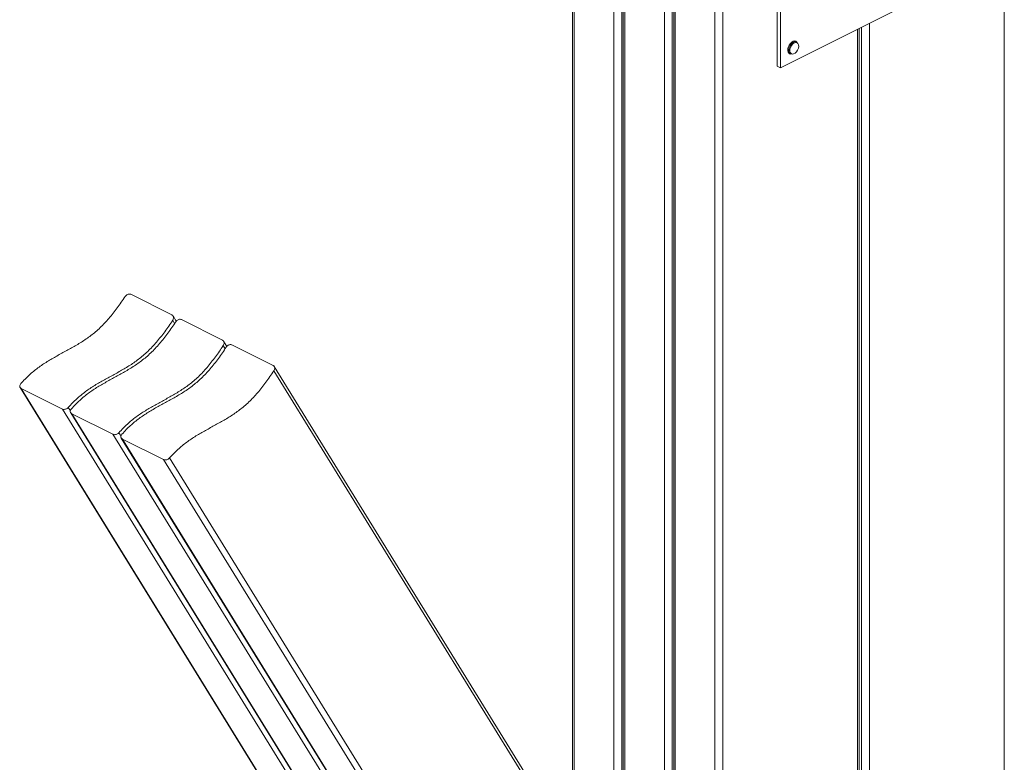
# Model space of a CAD drawing. Units: millimetres. Extents: x -1446 to 236, y -819 to 1558.
# Drawn here: x -1111 to -468, y 460 to 945 of the extents above; entities that cross this region are included whole.
import ezdxf

# ---------------------------------------------------------------- set-up
doc = ezdxf.new("R2010")
doc.units = ezdxf.units.MM
doc.header["$MEASUREMENT"] = 0
doc.layers.get('0').update_dxf_attribs({"linetype": 'CONTINUOUS', "lineweight": 15})

msp = doc.modelspace()

# ---------------------------------------------------------------- linework, layer by layer
at = {"color": 7, "linetype": 'Continuous', "lineweight": 20}
for p, q in [((-467.6, 374.02), (-467.6, 1177.28)), ((-749.91, 1119.31), (-749.91, 402.39)), ((-748.84, 1118.42), (-748.84, 400.65)), ((-722.92, 358.64), (-722.92, 1105.47)), ((-717.74, 1104.12), (-717.74, 350.23)), ((-716.83, 1102.77), (-716.83, 348.76)), ((-715.76, 1101.88), (-715.76, 347.02)), ((-689.84, 305.01), (-689.84, 1088.93)), ((-684.66, 1087.58), (-684.66, 298.56)), ((-683.75, 1086.23), (-683.75, 295.13)), ((-682.68, 1085.34), (-682.68, 293.39)), ((-656.77, 279.43), (-656.77, 1072.39)), ((-651.58, 1071.04), (-651.58, 282.02)), ((-616.18, 915.02), (-616.18, 1061.01)), ((-614.01, 913.93), (-614.01, 1059.93)), ((-499.99, 970.94), (-614.01, 913.93)), ((-560.88, 253.79), (-560.88, 940.49)), ((-555.7, 943.09), (-555.7, 253.79)), ((-563.48, 249.91), (-563.48, 939.2)), ((-562.4, 251.2), (-562.4, 939.73)), ((-603.22, 930.95), (-603.86, 931.27)), ((-607.96, 923.09), (-607.31, 922.76)), ((-616.18, 915.02), (-614.01, 913.93)), ((-1038.73, 765.76), (-1011.78, 752.28)), ((-1010.06, 746.73), (-1011.31, 748.77)), ((-1008.97, 748.23), (-1011.06, 751.62)), ((-1005.65, 749.22), (-978.7, 735.74)), ((-975.89, 731.69), (-977.98, 735.08)), ((-976.98, 730.19), (-978.24, 732.23)), ((-972.58, 732.68), (-945.63, 719.2)), ((-671.53, 272.05), (-945.16, 715.69)), ((-669.99, 272.82), (-944.9, 718.54)), ((-1111.08, 704.82), (-834.66, 256.64)), ((-1083.43, 690.72), (-1110.38, 704.19)), ((-1110.38, 704.19), (-834.42, 256.76)), ((-820.17, 263.89), (-1083.43, 690.72)), ((-1079.53, 691.79), (-1078.16, 689.57)), ((-1078, 688.28), (-801.58, 240.11)), ((-1050.35, 674.18), (-1077.3, 687.65)), ((-1077.3, 687.65), (-801.34, 240.23)), ((-787.09, 247.35), (-1050.35, 674.18)), ((-1046.45, 675.25), (-1045.08, 673.03)), ((-1044.92, 671.74), (-768.5, 223.57)), ((-1017.27, 657.64), (-1044.22, 671.11)), ((-1044.22, 671.11), (-768.26, 223.69)), ((-754.01, 230.81), (-1017.27, 657.64)), ((-1013.37, 658.71), (-750.52, 232.55))]:
    msp.add_line(p, q, dxfattribs=at)
at = {"color": 7, "linetype": 'Continuous', "lineweight": 20, "flags": 128}
for points in [[(-603.86, 931.27), (-604.68, 931.46), (-605.61, 931.27), (-606.58, 930.72), (-607.48, 929.86), (-608.24, 928.76), (-608.8, 927.51), (-609.1, 926.24), (-609.12, 925.05), (-608.85, 924.05)], [(-608.2, 923.73), (-608.47, 924.73), (-608.45, 925.92), (-608.15, 927.19), (-607.59, 928.43), (-606.83, 929.53), (-605.93, 930.4), (-604.97, 930.95), (-604.03, 931.13), (-603.22, 930.95)], [(-607.58, 923.88), (-607.04, 923.18), (-606.28, 922.86), (-605.36, 922.95), (-604.41, 923.45), (-603.51, 924.31), (-602.76, 925.42), (-602.25, 926.66), (-602.03, 927.92), (-602.13, 929.04), (-602.53, 929.9), (-603.19, 930.42), (-604.04, 930.53), (-604.99, 930.23), (-605.93, 929.54), (-606.77, 928.55), (-607.4, 927.35), (-607.77, 926.09), (-607.83, 924.89), (-607.58, 923.88)], [(-608.85, 924.05), (-608.32, 923.33), (-607.96, 923.09)], [(-607.31, 922.76), (-607.67, 923.01), (-608.2, 923.73)]]:
    msp.add_lwpolyline(points, dxfattribs=at)
at = {"color": 7, "linetype": 'Continuous', "lineweight": 20}
for points, knots in [([(-1110.62, 707.33), (-1109.7, 708.34), (-1107.02, 711.24), (-1102.3, 715.56), (-1096.37, 719.91), (-1090.18, 723.68), (-1083.82, 727.18), (-1077.4, 730.65), (-1071.03, 734.38), (-1064.75, 738.64), (-1058.66, 743.8), (-1052.91, 749.96), (-1047.47, 756.84), (-1044.11, 761.8), (-1042.41, 764.32)], [0, 0, 0, 0, 0.042488, 0.123176, 0.206396, 0.29273, 0.38134, 0.4708, 0.559607, 0.646649, 0.734299, 0.821399, 0.909663, 1, 1, 1, 1]), ([(-1038.73, 765.76), (-1038.98, 765.84), (-1039.47, 766.02), (-1040.36, 765.91), (-1041.22, 765.53), (-1041.93, 764.96), (-1042.27, 764.51), (-1042.41, 764.32)], [0, 0, 0, 0, 0.210105, 0.420146, 0.632006, 0.847492, 1, 1, 1, 1]), ([(-1011.31, 748.77), (-1013.01, 746.26), (-1016.37, 741.29), (-1021.81, 734.42), (-1027.56, 728.25), (-1033.65, 723.09), (-1039.93, 718.83), (-1046.31, 715.11), (-1052.72, 711.63), (-1059.08, 708.13), (-1065.27, 704.36), (-1071.2, 700.01), (-1075.93, 695.69), (-1078.6, 692.79), (-1079.53, 691.79)], [0, 0, 0, 0, 0.090337, 0.178601, 0.265701, 0.353351, 0.440393, 0.5292, 0.61866, 0.70727, 0.793604, 0.876824, 0.957512, 1, 1, 1, 1]), ([(-1077.54, 690.79), (-1076.62, 691.8), (-1073.95, 694.7), (-1069.22, 699.02), (-1063.29, 703.37), (-1057.1, 707.14), (-1050.74, 710.64), (-1044.32, 714.12), (-1037.95, 717.84), (-1031.67, 722.1), (-1025.58, 727.26), (-1019.83, 733.43), (-1014.39, 740.3), (-1011.03, 745.26), (-1009.33, 747.78)], [0, 0, 0, 0, 0.042488, 0.123176, 0.206396, 0.29273, 0.38134, 0.4708, 0.559607, 0.646649, 0.734299, 0.821399, 0.909663, 1, 1, 1, 1]), ([(-1011.31, 748.77), (-1011.15, 749.06), (-1010.83, 749.64), (-1010.71, 750.58), (-1010.89, 751.41), (-1011.29, 751.98), (-1011.65, 752.2), (-1011.78, 752.28)], [0, 0, 0, 0, 0.218993, 0.43802, 0.655861, 0.870319, 1, 1, 1, 1]), ([(-1005.65, 749.22), (-1005.9, 749.3), (-1006.4, 749.48), (-1007.28, 749.37), (-1008.14, 748.99), (-1008.86, 748.42), (-1009.19, 747.97), (-1009.33, 747.78)], [0, 0, 0, 0, 0.210105, 0.420146, 0.632006, 0.847492, 1, 1, 1, 1]), ([(-978.24, 732.23), (-978.08, 732.52), (-977.75, 733.11), (-977.64, 734.04), (-977.81, 734.87), (-978.21, 735.45), (-978.57, 735.66), (-978.7, 735.74)], [0, 0, 0, 0, 0.218993, 0.43802, 0.655861, 0.870319, 1, 1, 1, 1]), ([(-978.24, 732.23), (-979.93, 729.72), (-983.29, 724.75), (-988.73, 717.88), (-994.49, 711.71), (-1000.57, 706.55), (-1006.86, 702.29), (-1013.23, 698.57), (-1019.65, 695.09), (-1026, 691.59), (-1032.2, 687.82), (-1038.12, 683.47), (-1042.85, 679.15), (-1045.52, 676.25), (-1046.45, 675.25)], [0, 0, 0, 0, 0.090337, 0.178601, 0.265701, 0.353351, 0.440393, 0.5292, 0.61866, 0.70727, 0.793604, 0.876824, 0.957512, 1, 1, 1, 1]), ([(-1044.46, 674.26), (-1043.54, 675.26), (-1040.87, 678.16), (-1036.14, 682.48), (-1030.21, 686.83), (-1024.02, 690.6), (-1017.66, 694.1), (-1011.25, 697.58), (-1004.87, 701.3), (-998.59, 705.56), (-992.5, 710.72), (-986.75, 716.89), (-981.31, 723.76), (-977.95, 728.73), (-976.25, 731.24)], [0, 0, 0, 0, 0.042488, 0.123176, 0.206396, 0.29273, 0.38134, 0.4708, 0.559607, 0.646649, 0.734299, 0.821399, 0.909663, 1, 1, 1, 1]), ([(-972.58, 732.68), (-972.82, 732.77), (-973.32, 732.94), (-974.2, 732.83), (-975.06, 732.45), (-975.78, 731.88), (-976.11, 731.43), (-976.25, 731.24)], [0, 0, 0, 0, 0.210105, 0.420146, 0.632006, 0.847492, 1, 1, 1, 1]), ([(-945.16, 715.69), (-946.86, 713.18), (-950.22, 708.21), (-955.66, 701.34), (-961.41, 695.17), (-967.49, 690.01), (-973.78, 685.75), (-980.15, 682.03), (-986.57, 678.55), (-992.92, 675.05), (-999.12, 671.28), (-1005.05, 666.93), (-1009.77, 662.61), (-1012.45, 659.71), (-1013.37, 658.71)], [0, 0, 0, 0, 0.090337, 0.178601, 0.265701, 0.353351, 0.440393, 0.5292, 0.61866, 0.70727, 0.793604, 0.876824, 0.957512, 1, 1, 1, 1]), ([(-945.16, 715.69), (-945, 715.98), (-944.68, 716.57), (-944.56, 717.5), (-944.73, 718.33), (-945.13, 718.91), (-945.49, 719.12), (-945.63, 719.2)], [0, 0, 0, 0, 0.218993, 0.43802, 0.655861, 0.870319, 1, 1, 1, 1]), ([(-1110.62, 707.33), (-1110.81, 707.09), (-1111.18, 706.6), (-1111.37, 705.79), (-1111.25, 705.04), (-1110.89, 704.5), (-1110.53, 704.28), (-1110.38, 704.19)], [0, 0, 0, 0, 0.214763, 0.429536, 0.64409, 0.858605, 1, 1, 1, 1]), ([(-1083.43, 690.72), (-1083.18, 690.62), (-1082.67, 690.44), (-1081.74, 690.49), (-1080.81, 690.8), (-1080.04, 691.26), (-1079.67, 691.64), (-1079.53, 691.79)], [0, 0, 0, 0, 0.214573, 0.429146, 0.643694, 0.8582, 1, 1, 1, 1]), ([(-1077.54, 690.79), (-1077.73, 690.55), (-1078.1, 690.06), (-1078.29, 689.25), (-1078.18, 688.51), (-1077.81, 687.96), (-1077.45, 687.74), (-1077.3, 687.65)], [0, 0, 0, 0, 0.214763, 0.429536, 0.64409, 0.858605, 1, 1, 1, 1]), ([(-1050.35, 674.18), (-1050.1, 674.08), (-1049.59, 673.9), (-1048.66, 673.96), (-1047.73, 674.26), (-1046.96, 674.73), (-1046.59, 675.1), (-1046.45, 675.25)], [0, 0, 0, 0, 0.214573, 0.429146, 0.643694, 0.8582, 1, 1, 1, 1]), ([(-1044.46, 674.26), (-1044.65, 674.01), (-1045.02, 673.52), (-1045.21, 672.71), (-1045.1, 671.97), (-1044.73, 671.42), (-1044.37, 671.2), (-1044.22, 671.11)], [0, 0, 0, 0, 0.214763, 0.429536, 0.64409, 0.858605, 1, 1, 1, 1]), ([(-1017.27, 657.64), (-1017.02, 657.54), (-1016.51, 657.36), (-1015.58, 657.42), (-1014.65, 657.72), (-1013.89, 658.19), (-1013.52, 658.56), (-1013.37, 658.71)], [0, 0, 0, 0, 0.214573, 0.429146, 0.643694, 0.8582, 1, 1, 1, 1])]:
    msp.add_open_spline(points, degree=3, knots=knots, dxfattribs=at)

doc.saveas('drawing.dxf')
